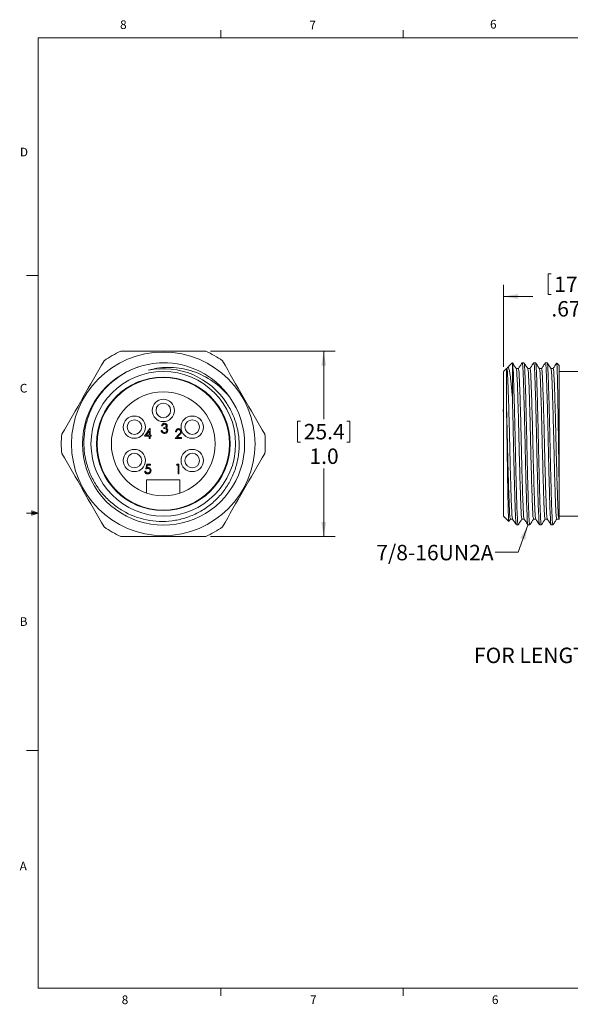
# Model space of a CAD drawing. Units: inches. Extents: x 0.4 to 16.6, y 0.2 to 10.8.
# Drawn here: x 0.4 to 6.4, y 0.2 to 10.8 of the extents above; entities that cross this region are included whole.
import ezdxf

# ---------------------------------------------------------------- set-up
doc = ezdxf.new("R2010")
doc.units = ezdxf.units.IN
doc.header["$MEASUREMENT"] = 0
doc.styles.add('SLDTEXTSTYLE0', font='TXT', dxfattribs={"width": 0.75})
doc.dimstyles.new('SLDDIMSTYLE1', dxfattribs={"dimtxt": 0.166667, "dimasz": 0.156, "dimexe": 0, "dimexo": 0.0625, "dimgap": 0.041667, "dimtad": 0, "dimtih": 1, "dimtoh": 1, "dimlfac": 0.5, "dimrnd": 1e-09, "dimzin": 12, "dimdsep": 46, "dimtxsty": 'SLDTEXTSTYLE0', "dimsah": 1, "dimcen": 0.09, "dimadec": 0, "dimazin": 0, "dimtfac": 1, "dimtofl": 0, "dimtmove": 0, "dimatfit": 3, "dimfxl": 0, "dimtolj": 1, "dimtzin": 12, "dimarcsym": 0})
doc.dimstyles.new('SLDDIMSTYLE4', dxfattribs={"dimtxt": 0.166667, "dimasz": 0.156, "dimexe": 0, "dimexo": 0.0625, "dimgap": 0.041667, "dimtad": 0, "dimtih": 1, "dimtoh": 1, "dimdec": 1, "dimlfac": 0.5, "dimrnd": 1e-09, "dimzin": 4, "dimdsep": 46, "dimtxsty": 'SLDTEXTSTYLE0', "dimsah": 1, "dimcen": 0.09, "dimadec": 0, "dimazin": 0, "dimtfac": 1, "dimtdec": 1, "dimtofl": 0, "dimtmove": 0, "dimatfit": 3, "dimfxl": 0, "dimtolj": 1, "dimtzin": 12, "dimarcsym": 0})

# ---------------------------------------------------------------- blocks, each defined once
blk = doc.blocks.new('*D5')
at = {"color": 7, "linetype": 'Continuous', "lineweight": 0}
for p, q in [((6.124, 8.098), (6.124, 7.873)), ((6.124, 8.098), (6.157, 8.098)), ((6.505, 8.098), (6.471, 8.098)), ((6.505, 8.098), (6.505, 7.873)), ((5.644, 7.093), (5.644, 7.978)), ((6.984, 7.303), (6.984, 7.978)), ((6.124, 7.873), (6.157, 7.873)), ((6.505, 7.873), (6.471, 7.873)), ((5.644, 7.853), (5.96, 7.853)), ((6.984, 7.853), (6.669, 7.853))]:
    blk.add_line(p, q, dxfattribs=at)
for points in [[(5.644, 7.853), (5.8, 7.827), (5.8, 7.879)], [(6.984, 7.853), (6.828, 7.879), (6.828, 7.827)]]:
    blk.add_solid(points, dxfattribs=at)
at = {"color": 7, "linetype": 'Continuous', "lineweight": 0, "char_height": 0.1667, "attachment_point": 1, "style": 'SLDTEXTSTYLE0'}
for s, insert in [('17', (6.191, 8.068)), ('.67', (6.16, 7.803))]:
    blk.add_mtext(s, dxfattribs=dict(at, insert=insert))
blk = doc.blocks.new('*D7')
at = {"color": 7, "linetype": 'Continuous', "lineweight": 0}
for p, q in [((2.483, 7.263), (3.83, 7.263)), ((3.705, 7.263), (3.705, 6.528)), ((3.422, 6.508), (3.422, 6.283)), ((3.422, 6.508), (3.456, 6.508)), ((3.988, 6.508), (3.954, 6.508)), ((3.988, 6.508), (3.988, 6.283)), ((3.422, 6.283), (3.456, 6.283)), ((3.988, 6.283), (3.954, 6.283)), ((3.705, 5.263), (3.705, 5.998)), ((2.483, 5.263), (3.83, 5.263))]:
    blk.add_line(p, q, dxfattribs=at)
for points in [[(3.705, 7.263), (3.679, 7.107), (3.731, 7.107)], [(3.705, 5.263), (3.731, 5.419), (3.679, 5.419)]]:
    blk.add_solid(points, dxfattribs=at)
at = {"color": 7, "linetype": 'Continuous', "lineweight": 0, "char_height": 0.1667, "attachment_point": 1, "style": 'SLDTEXTSTYLE0'}
for s, insert in [('25.4', (3.49, 6.478)), ('1.0', (3.551, 6.213))]:
    blk.add_mtext(s, dxfattribs=dict(at, insert=insert))

msp = doc.modelspace()

# ---------------------------------------------------------------- linework, layer by layer
at = {"color": 7, "linetype": 'Continuous', "lineweight": 0}
for p, q in [((0.6263, 10.6421), (16.3763, 10.6421)), ((0.6263, 10.6421), (0.6263, 0.3921)), ((2.5948, 10.6421), (2.5948, 10.7269)), ((4.5635, 10.6421), (4.5635, 10.7269)), ((0.6263, 8.0796), (0.5013, 8.0796)), ((0.5591, 5.5411), (0.5591, 5.4945)), ((0.6263, 5.5171), (0.5591, 5.5411)), ((0.6263, 5.5171), (0.5591, 5.5261)), ((0.6263, 5.5171), (0.5013, 5.5171)), ((0.6263, 5.5171), (0.5591, 5.5068)), ((0.6263, 5.5171), (0.5591, 5.4945)), ((0.6263, 2.9546), (0.5013, 2.9546)), ((16.3763, 0.3921), (0.6263, 0.3921)), ((2.5948, 0.3921), (2.5948, 0.3073)), ((4.5635, 0.3921), (4.5635, 0.3073))]:
    msp.add_line(p, q, dxfattribs=at)
at = {"color": 7, "linetype": 'Continuous', "lineweight": 15}
for p, q in [((5.7393, 6.7713), (5.7393, 7.1383)), ((5.6443, 6.2633), (5.6443, 7.0433)), ((5.6754, 6.6996), (5.6754, 7.0744)), ((6.2443, 5.7922), (6.2443, 7.1083)), ((1.7735, 6.3448), (1.8303, 6.4276)), ((1.8229, 6.4008), (1.7918, 6.3555)), ((1.8229, 6.3555), (1.8229, 6.4008)), ((1.8303, 6.4276), (1.8322, 6.4276)), ((1.8322, 6.4276), (1.8322, 6.3555)), ((1.9524, 6.4062), (1.9618, 6.4062)), ((1.9658, 6.4583), (1.9565, 6.4583)), ((1.9818, 6.4302), (1.9818, 6.4409)), ((2.1154, 6.3929), (2.106, 6.3929)), ((1.8229, 6.3448), (1.7735, 6.3448)), ((1.7918, 6.3555), (1.8229, 6.3555)), ((1.8229, 6.3208), (1.8229, 6.3448)), ((1.8322, 6.3208), (1.8229, 6.3208)), ((1.8322, 6.3555), (1.8443, 6.3555)), ((1.8443, 6.3448), (1.8322, 6.3448)), ((1.8322, 6.3448), (1.8322, 6.3208)), ((1.8443, 6.3555), (1.8443, 6.3448)), ((2.102, 6.3208), (2.1424, 6.3639)), ((2.1728, 6.3208), (2.102, 6.3208)), ((2.1504, 6.3593), (2.1243, 6.3315)), ((2.1243, 6.3315), (2.1728, 6.3315)), ((2.1728, 6.3315), (2.1728, 6.3208)), ((5.6443, 5.4833), (5.6443, 6.2633)), ((1.7748, 5.9676), (1.7842, 5.9676)), ((1.7855, 5.9929), (1.7962, 6.045)), ((1.7962, 6.045), (1.8389, 6.045)), ((1.8035, 6.0343), (1.7979, 6.0069)), ((1.8389, 6.0343), (1.8035, 6.0343)), ((1.8389, 6.045), (1.8389, 6.0343)), ((2.1181, 6.0343), (2.1242, 6.045)), ((2.1341, 6.0343), (2.1181, 6.0343)), ((2.1242, 6.045), (2.1434, 6.045)), ((2.1341, 5.9409), (2.1341, 6.0343)), ((2.1434, 6.045), (2.1434, 5.9409)), ((1.7952, 5.733), (1.7952, 5.8733)), ((1.7952, 5.8733), (2.1552, 5.8733)), ((2.1434, 5.9409), (2.1341, 5.9409)), ((2.1552, 5.8733), (2.1552, 5.733))]:
    msp.add_line(p, q, dxfattribs=at)
at = {"color": 7, "linetype": 'Continuous', "lineweight": 15, "flags": 128}
msp.add_lwpolyline([(5.6443, 6.6509), (5.6393, 6.6233), (5.6443, 6.5957)], dxfattribs=at)
at = {"color": 7, "linetype": 'Continuous', "lineweight": 0, "flags": 128}
msp.add_lwpolyline([(5.5526, 5.0944), (5.8026, 5.0944), (5.9051, 5.3845)], dxfattribs=at)
at = {"color": 7, "linetype": 'Continuous', "lineweight": 15}
for centre, radius in [((1.9752, 6.2633), 0.99), ((1.9752, 6.2633), 0.78), ((1.9752, 6.2633), 0.72), ((1.9752, 6.2633), 0.714), ((1.9752, 6.2633), 0.56), ((1.9752, 6.6233), 0.12), ((1.9752, 6.6233), 0.0787), ((1.6634, 6.4433), 0.12), ((1.6634, 6.4433), 0.0787), ((2.2869, 6.4433), 0.12), ((2.2869, 6.4433), 0.0787), ((1.6634, 6.0833), 0.12), ((1.6634, 6.0833), 0.0787), ((2.2869, 6.0833), 0.12), ((2.2869, 6.0833), 0.0787)]:
    msp.add_circle(centre, radius, dxfattribs=at)
for centre, radius, start, end in [((1.9752, 6.2633), 1.1, 114.61998, 125.38002), ((1.9752, 6.2633), 1.1, 54.61998, 65.38002), ((1.9752, 6.2633), 0.875, 35.49487, 90.49757), ((1.9781, 6.2609), 0.874, 107.93661, 35.73442), ((1.9752, 6.2633), 0.8111, 32.54117, 101.31855), ((1.9752, 6.2633), 1.1, 174.61998, 185.38002), ((1.9752, 6.2633), 1.1, 354.61998, 5.38002), ((1.9752, 6.2633), 1.1, 234.61998, 245.38002), ((1.9752, 6.2633), 1.1, 294.61998, 305.38002)]:
    msp.add_arc(centre, radius, start, end, dxfattribs=at)
for points, knots in [([(1.5169, 7.2633), (1.5933, 7.2633), (1.6701, 7.2633), (1.8233, 7.2633), (1.8998, 7.2633), (2.129, 7.2633), (2.2814, 7.2633), (2.4334, 7.2633)], [0, 0, 0, 0, 0.25, 0.25, 0.5, 0.5, 1, 1, 1, 1]), ([(1.9676, 7.1382), (1.9208, 7.1372), (1.8746, 7.1324), (1.8059, 7.1197), (1.7831, 7.1145), (1.7382, 7.1024), (1.7161, 7.0955), (1.6509, 7.0723), (1.6089, 7.0535), (1.5276, 7.0091), (1.4883, 6.9833), (1.4154, 6.9266), (1.3814, 6.8955), (1.3185, 6.8278), (1.2893, 6.7909), (1.238, 6.7139), (1.2156, 6.6736), (1.1869, 6.6106), (1.1782, 6.5891), (1.1624, 6.5453), (1.1553, 6.523), (1.1371, 6.4559), (1.1286, 6.4106), (1.1213, 6.3418), (1.1198, 6.3187), (1.1187, 6.2723), (1.1191, 6.2489), (1.123, 6.1793), (1.1294, 6.1337), (1.1445, 6.0662), (1.1505, 6.0439), (1.1642, 5.9997), (1.1721, 5.9776), (1.1982, 5.9129), (1.219, 5.8717), (1.2549, 5.8126), (1.2677, 5.7934), (1.295, 5.7559), (1.3095, 5.7376), (1.355, 5.6846), (1.388, 5.6522), (1.4586, 5.5931), (1.4964, 5.5663), (1.617, 5.4951), (1.7029, 5.4619), (1.8402, 5.4338), (1.8862, 5.4284), (1.9783, 5.425), (2.0244, 5.4271), (2.1169, 5.4392), (2.1623, 5.449), (2.2504, 5.4759), (2.2934, 5.4929), (2.356, 5.5241), (2.3764, 5.5353), (2.416, 5.5593), (2.4352, 5.5721), (2.4911, 5.6128), (2.5261, 5.6429), (2.5749, 5.6929), (2.5905, 5.7103), (2.6199, 5.7461), (2.6339, 5.7645), (2.6732, 5.8214), (2.6962, 5.8614), (2.7257, 5.9247), (2.7347, 5.9463), (2.7507, 5.9898), (2.7577, 6.0118), (2.776, 6.0784), (2.7845, 6.1238), (2.7914, 6.1933), (2.7928, 6.2167), (2.7935, 6.263), (2.7928, 6.2861), (2.788, 6.355), (2.7809, 6.4006), (2.7643, 6.4685), (2.7577, 6.4909), (2.7428, 6.5349), (2.7345, 6.5564), (2.7067, 6.6199), (2.6847, 6.6605), (2.6589, 6.6996)], [0, 0, 0, 0, 0.03125, 0.03125, 0.046875, 0.046875, 0.0625, 0.0625, 0.09375, 0.09375, 0.125, 0.125, 0.15625, 0.15625, 0.1875, 0.1875, 0.21875, 0.21875, 0.234375, 0.234375, 0.25, 0.25, 0.28125, 0.28125, 0.296875, 0.296875, 0.3125, 0.3125, 0.34375, 0.34375, 0.359375, 0.359375, 0.375, 0.375, 0.40625, 0.40625, 0.421875, 0.421875, 0.4375, 0.4375, 0.46875, 0.46875, 0.5, 0.5, 0.5625, 0.5625, 0.59375, 0.59375, 0.625, 0.625, 0.65625, 0.65625, 0.6875, 0.6875, 0.703125, 0.703125, 0.71875, 0.71875, 0.75, 0.75, 0.765625, 0.765625, 0.78125, 0.78125, 0.8125, 0.8125, 0.828125, 0.828125, 0.84375, 0.84375, 0.875, 0.875, 0.890625, 0.890625, 0.90625, 0.90625, 0.9375, 0.9375, 0.953125, 0.953125, 0.96875, 0.96875, 1, 1, 1, 1]), ([(5.7393, 7.1382), (5.7394, 7.1382), (5.7454, 7.1394), (5.7409, 7.1011), (5.7508, 7.0663), (5.7504, 6.9801), (5.7556, 6.8767), (5.7591, 6.7434), (5.7633, 6.5922), (5.7672, 6.4297), (5.7707, 6.2633), (5.7743, 6.0969), (5.7782, 5.9343), (5.7822, 5.7833), (5.7864, 5.6495), (5.7895, 5.5474), (5.7942, 5.4581), (5.7946, 5.4291), (5.8009, 5.3822), (5.8025, 5.3904), (5.8028, 5.3917)], [0, 0, 0, 0, 0.0001049, 0.0103437, 0.0391581, 0.0838271, 0.1449143, 0.2214491, 0.3095937, 0.4040407, 0.499037, 0.5940334, 0.6884804, 0.776625, 0.8531598, 0.914247, 0.958916, 0.9877304, 0.9979692, 1, 1, 1, 1]), ([(5.7812, 7.0738), (5.7744, 7.0845), (5.7607, 7.1058), (5.747, 7.1271), (5.7402, 7.1378)], [0, 0, 0, 0, 0.4999923, 1, 1, 1, 1]), ([(5.8446, 7.1376), (5.8378, 7.1269), (5.8243, 7.1058), (5.8107, 7.0848), (5.8041, 7.0744)], [0, 0, 0, 0, 0.50587627, 1, 1, 1, 1]), ([(5.908, 5.3883), (5.9065, 5.3941), (5.9007, 5.4162), (5.9001, 5.4656), (5.8955, 5.5441), (5.8924, 5.6508), (5.8882, 5.7828), (5.8842, 5.9344), (5.8803, 6.0968), (5.8767, 6.2633), (5.8732, 6.4297), (5.8692, 6.5922), (5.8652, 6.7433), (5.861, 6.877), (5.858, 6.9791), (5.8533, 7.0684), (5.8529, 7.0974), (5.8466, 7.1444), (5.8449, 7.1361), (5.8446, 7.1348)], [0, 0, 0, 0, 0.0102396, 0.0390564, 0.0837291, 0.1448213, 0.2213625, 0.3095143, 0.4039692, 0.4989733, 0.5939775, 0.6884324, 0.7765842, 0.8531254, 0.9142176, 0.9588902, 0.987707, 0.9979467, 1, 1, 1, 1]), ([(5.8645, 7.1383), (5.866, 7.1325), (5.8717, 7.1103), (5.8723, 7.0609), (5.8769, 6.9825), (5.8801, 6.8757), (5.8843, 6.7437), (5.8882, 6.5921), (5.8922, 6.4297), (5.8957, 6.2633), (5.8993, 6.0969), (5.9032, 5.9343), (5.9072, 5.7833), (5.9114, 5.6495), (5.9145, 5.5475), (5.9192, 5.4579), (5.9196, 5.4295), (5.9259, 5.3822), (5.9275, 5.3901), (5.9277, 5.3912)], [0, 0, 0, 0, 0.0102433, 0.0390705, 0.0837592, 0.1448733, 0.221442, 0.3096255, 0.4041143, 0.4991527, 0.594191, 0.6886798, 0.7768633, 0.853432, 0.9145462, 0.9592349, 0.988062, 0.9983054, 1, 1, 1, 1]), ([(5.9064, 7.0736), (5.8995, 7.0843), (5.8858, 7.1056), (5.8722, 7.1269), (5.8653, 7.1376)], [0, 0, 0, 0, 0.4999865, 1, 1, 1, 1]), ([(5.9697, 7.1376), (5.9628, 7.127), (5.9493, 7.1059), (5.9358, 7.0848), (5.9291, 7.0744)], [0, 0, 0, 0, 0.5052666, 1, 1, 1, 1]), ([(6.0322, 5.3915), (6.031, 5.3962), (6.0256, 5.4173), (6.0252, 5.4656), (6.0205, 5.5441), (6.0174, 5.6508), (6.0132, 5.7828), (6.0092, 5.9344), (6.0053, 6.0968), (6.0017, 6.2633), (5.9982, 6.4297), (5.9942, 6.5922), (5.9902, 6.7433), (5.986, 6.877), (5.983, 6.9791), (5.9782, 7.0685), (5.9779, 7.0973), (5.9716, 7.1444), (5.9699, 7.1362), (5.9697, 7.1349)], [0, 0, 0, 0, 0.0083936, 0.0372673, 0.0820284, 0.1432413, 0.2199338, 0.30826, 0.4029016, 0.4980936, 0.5932856, 0.6879272, 0.7762533, 0.8529458, 0.9141588, 0.9589198, 0.9877936, 0.9980535, 1, 1, 1, 1]), ([(6.0313, 7.0737), (6.0245, 7.0844), (6.0108, 7.1057), (5.9971, 7.127), (5.9903, 7.1377)], [0, 0, 0, 0, 0.4999907, 1, 1, 1, 1]), ([(5.9903, 7.135), (5.9915, 7.1303), (5.9969, 7.1092), (5.9973, 7.0609), (6.002, 6.9825), (6.0051, 6.8757), (6.0093, 6.7437), (6.0132, 6.5921), (6.0172, 6.4297), (6.0207, 6.2633), (6.0243, 6.0969), (6.0282, 5.9343), (6.0322, 5.7833), (6.0364, 5.6495), (6.0395, 5.5474), (6.0442, 5.4581), (6.0446, 5.4291), (6.0509, 5.3822), (6.0526, 5.3904), (6.0528, 5.3918)], [0, 0, 0, 0, 0.0083568, 0.0372273, 0.0819833, 0.1431893, 0.2198732, 0.3081893, 0.4028203, 0.4980015, 0.5931828, 0.6878137, 0.7761299, 0.8528138, 0.9140198, 0.9587758, 0.9876463, 0.997905, 1, 1, 1, 1]), ([(6.0947, 7.1377), (6.0879, 7.1271), (6.0743, 7.1059), (6.0608, 7.0848), (6.0541, 7.0744)], [0, 0, 0, 0, 0.5045273, 1, 1, 1, 1]), ([(6.158, 5.3883), (6.1565, 5.3941), (6.1507, 5.4162), (6.1501, 5.4656), (6.1455, 5.5441), (6.1424, 5.6508), (6.1382, 5.7828), (6.1342, 5.9344), (6.1303, 6.0968), (6.1267, 6.2633), (6.1232, 6.4297), (6.1192, 6.5922), (6.1152, 6.7433), (6.111, 6.8771), (6.108, 6.9791), (6.1032, 7.0686), (6.1029, 7.0971), (6.0966, 7.1443), (6.095, 7.1364), (6.0947, 7.1352)], [0, 0, 0, 0, 0.01024231, 0.03906665, 0.08375101, 0.1448592, 0.22142043, 0.30959535, 0.40407493, 0.499104, 0.59413306, 0.68861264, 0.77678757, 0.8533488, 0.91445698, 0.95914135, 0.98796568, 0.99820799, 1, 1, 1, 1]), ([(6.1563, 7.0738), (6.1494, 7.0844), (6.1357, 7.1058), (6.1221, 7.1271), (6.1152, 7.1378)], [0, 0, 0, 0, 0.4999894, 1, 1, 1, 1]), ([(6.1152, 7.1353), (6.1164, 7.1304), (6.1219, 7.1093), (6.1223, 7.0609), (6.127, 6.9825), (6.1301, 6.8757), (6.1343, 6.7437), (6.1382, 6.5921), (6.1422, 6.4297), (6.1457, 6.2633), (6.1493, 6.0969), (6.1532, 5.9343), (6.1572, 5.7833), (6.1614, 5.6495), (6.1645, 5.5475), (6.1692, 5.4579), (6.1696, 5.4295), (6.1759, 5.3822), (6.1775, 5.3901), (6.1777, 5.3913)], [0, 0, 0, 0, 0.0084907, 0.037367, 0.0821321, 0.1433506, 0.22005, 0.3083841, 0.4030343, 0.4982349, 0.5934355, 0.6880857, 0.7764198, 0.8531192, 0.9143377, 0.9591028, 0.9879791, 0.9982399, 1, 1, 1, 1]), ([(6.2198, 7.1378), (6.2129, 7.1271), (6.1994, 7.106), (6.1858, 7.0848), (6.1791, 7.0744)], [0, 0, 0, 0, 0.5041607, 1, 1, 1, 1]), ([(6.2181, 7.1342), (6.2184, 7.1332), (6.2198, 7.1292), (6.2201, 7.1195), (6.2214, 7.1039), (6.2222, 7.0824), (6.2233, 7.0551), (6.2242, 7.0218), (6.2251, 6.9833), (6.2265, 6.922), (6.2279, 6.8545), (6.2292, 6.7815), (6.2307, 6.6993), (6.2321, 6.6134), (6.2335, 6.5242), (6.2349, 6.4302), (6.2362, 6.3349), (6.2374, 6.2389), (6.2387, 6.1437), (6.2401, 6.0499), (6.2414, 5.9654), (6.2424, 5.9007), (6.2433, 5.8459), (6.2441, 5.8053), (6.2443, 5.7922)], [0, 0, 0, 0, 0.0022577, 0.0094676, 0.0214062, 0.0373012, 0.0575413, 0.0824666, 0.1117476, 0.1437177, 0.2193692, 0.2627688, 0.3067604, 0.4030602, 0.4548583, 0.5061385, 0.6130077, 0.667911, 0.720629, 0.8258766, 0.8775989, 0.9092851, 0.9705917, 1, 1, 1, 1]), ([(1.816, 7.0586), (1.8552, 7.0693), (1.895, 7.0771), (1.9754, 7.0868), (2.0163, 7.0886), (2.0969, 7.0863), (2.1368, 7.0822), (2.1962, 7.0716), (2.2159, 7.0674), (2.2552, 7.0574), (2.2748, 7.0516), (2.3708, 7.0194), (2.4424, 6.9828), (2.5759, 6.89), (2.636, 6.8343), (2.6876, 6.7713)], [0, 0, 0, 0, 0.125, 0.125, 0.25, 0.25, 0.375, 0.375, 0.4375, 0.4375, 0.5, 0.5, 0.75, 0.75, 1, 1, 1, 1]), ([(5.6797, 7.0736), (5.6811, 7.0685), (5.6868, 7.0482), (5.6873, 7.0026), (5.6919, 6.9299), (5.6951, 6.831), (5.6992, 6.7086), (5.7032, 6.5681), (5.7072, 6.4175), (5.7107, 6.2633), (5.7143, 6.109), (5.7182, 5.9585), (5.7222, 5.8179), (5.7264, 5.6955), (5.7295, 5.5966), (5.7342, 5.5239), (5.7346, 5.4792), (5.7399, 5.4599), (5.7411, 5.4557)], [0, 0, 0, 0, 0.0098537, 0.0388165, 0.0837012, 0.1450792, 0.2219766, 0.3105372, 0.4054289, 0.5008717, 0.5963144, 0.6912062, 0.7797668, 0.8566641, 0.9180422, 0.9629268, 0.9918896, 1, 1, 1, 1]), ([(5.6874, 7.0858), (5.6876, 7.0862), (5.6886, 7.088), (5.6944, 7.0878), (5.6987, 7.0804), (5.7033, 7.0691), (5.7075, 7.0519), (5.7118, 7.0295), (5.7158, 7.0017), (5.7199, 6.9685), (5.724, 6.9327), (5.7279, 6.8954), (5.7317, 6.8568), (5.7355, 6.8151), (5.738, 6.7863), (5.7393, 6.7713)], [0, 0, 0, 0, 0.0040638, 0.0186832, 0.0403488, 0.077711, 0.1323828, 0.2014643, 0.2869549, 0.3898132, 0.5080577, 0.6163493, 0.7342803, 0.8626558, 1, 1, 1, 1]), ([(5.7812, 7.0715), (5.7824, 7.0671), (5.7878, 7.0475), (5.7883, 7.0026), (5.793, 6.93), (5.796, 6.831), (5.8003, 6.7086), (5.8042, 6.5681), (5.8082, 6.4175), (5.8117, 6.2633), (5.8153, 6.109), (5.8192, 5.9585), (5.8232, 5.8179), (5.8274, 5.6955), (5.8305, 5.5966), (5.8351, 5.5239), (5.8357, 5.478), (5.8415, 5.4576), (5.843, 5.4522)], [0, 0, 0, 0, 0.00851736, 0.03745434, 0.08229895, 0.1436223, 0.22045115, 0.30893283, 0.40373999, 0.49909769, 0.59445538, 0.68926256, 0.77774423, 0.85457309, 0.91589642, 0.96074105, 0.98967803, 1, 1, 1, 1]), ([(5.8045, 7.0744), (5.806, 7.069), (5.8117, 7.0485), (5.8123, 7.0026), (5.8169, 6.9299), (5.8201, 6.831), (5.8242, 6.7086), (5.8282, 6.5681), (5.8322, 6.4175), (5.8357, 6.2633), (5.8393, 6.109), (5.8432, 5.9585), (5.8472, 5.8179), (5.8514, 5.6955), (5.8545, 5.5966), (5.8592, 5.5239), (5.8596, 5.4792), (5.8649, 5.4598), (5.8661, 5.4555)], [0, 0, 0, 0, 0.0103254, 0.039272, 0.0841316, 0.1454754, 0.2223298, 0.310841, 0.4056797, 0.5010692, 0.5964587, 0.6912974, 0.7798086, 0.856663, 0.9180068, 0.9628664, 0.991813, 1, 1, 1, 1]), ([(5.9064, 7.071), (5.9075, 7.0667), (5.9129, 7.0473), (5.9133, 7.0026), (5.918, 6.93), (5.921, 6.831), (5.9253, 6.7086), (5.9292, 6.5681), (5.9332, 6.4175), (5.9367, 6.2633), (5.9403, 6.109), (5.9442, 5.9585), (5.9482, 5.8179), (5.9524, 5.6955), (5.9555, 5.5966), (5.9601, 5.5239), (5.9607, 5.478), (5.9665, 5.4576), (5.968, 5.4522)], [0, 0, 0, 0, 0.0081602, 0.0371076, 0.0819684, 0.1433138, 0.2201703, 0.3086839, 0.4035252, 0.4989172, 0.5943093, 0.6891506, 0.7776641, 0.8545206, 0.9158661, 0.9607268, 0.9896742, 1, 1, 1, 1]), ([(5.9295, 7.0744), (5.931, 7.069), (5.9367, 7.0485), (5.9373, 7.0026), (5.9419, 6.9299), (5.9451, 6.831), (5.9492, 6.7086), (5.9532, 6.5681), (5.9572, 6.4175), (5.9607, 6.2633), (5.9643, 6.109), (5.9682, 5.9585), (5.9722, 5.8179), (5.9764, 5.6955), (5.9795, 5.5966), (5.9842, 5.5239), (5.9846, 5.4791), (5.99, 5.4597), (5.9912, 5.4553)], [0, 0, 0, 0, 0.0103239, 0.0392662, 0.0841191, 0.1454537, 0.2222967, 0.3107946, 0.4056192, 0.5009945, 0.5963697, 0.6911943, 0.7796923, 0.8565353, 0.9178699, 0.9627228, 0.991665, 1, 1, 1, 1]), ([(6.0313, 7.0712), (6.0325, 7.0668), (6.0379, 7.0474), (6.0383, 7.0026), (6.043, 6.93), (6.046, 6.831), (6.0503, 6.7086), (6.0542, 6.5681), (6.0582, 6.4175), (6.0617, 6.2633), (6.0653, 6.109), (6.0692, 5.9585), (6.0732, 5.8179), (6.0774, 5.6955), (6.0805, 5.5966), (6.0851, 5.5239), (6.0857, 5.478), (6.0915, 5.4576), (6.093, 5.4522)], [0, 0, 0, 0, 0.0083001, 0.0372435, 0.0820979, 0.1434347, 0.2202804, 0.3087814, 0.4036094, 0.498988, 0.5943665, 0.6891945, 0.7776955, 0.8545412, 0.915878, 0.9607324, 0.9896758, 1, 1, 1, 1]), ([(6.0545, 7.0744), (6.056, 7.069), (6.0617, 7.0485), (6.0623, 7.0026), (6.0669, 6.9299), (6.0701, 6.831), (6.0742, 6.7086), (6.0782, 6.5681), (6.0822, 6.4175), (6.0857, 6.2633), (6.0893, 6.109), (6.0932, 5.9585), (6.0972, 5.8179), (6.1014, 5.6955), (6.1045, 5.5966), (6.1092, 5.5239), (6.1096, 5.479), (6.115, 5.4595), (6.1162, 5.4551)], [0, 0, 0, 0, 0.0103226, 0.0392615, 0.084109, 0.1454363, 0.2222702, 0.3107576, 0.4055709, 0.5009348, 0.5962986, 0.691112, 0.7795994, 0.8564332, 0.9177605, 0.962608, 0.9915469, 1, 1, 1, 1]), ([(6.1562, 7.0714), (6.1575, 7.067), (6.1629, 7.0475), (6.1633, 7.0026), (6.168, 6.93), (6.171, 6.831), (6.1753, 6.7086), (6.1792, 6.5681), (6.1832, 6.4175), (6.1867, 6.2633), (6.1903, 6.109), (6.1942, 5.9585), (6.1982, 5.8179), (6.2024, 5.6955), (6.2055, 5.5966), (6.2101, 5.5239), (6.2107, 5.478), (6.2165, 5.4576), (6.218, 5.4522)], [0, 0, 0, 0, 0.0084141, 0.0373541, 0.0822034, 0.1435331, 0.22037, 0.3088609, 0.4036779, 0.4990455, 0.5944131, 0.6892302, 0.7777211, 0.8545579, 0.9158877, 0.960737, 0.989677, 1, 1, 1, 1]), ([(6.1795, 7.0744), (6.181, 7.069), (6.1867, 7.0485), (6.1873, 7.0026), (6.1919, 6.9299), (6.1951, 6.831), (6.1992, 6.7086), (6.2032, 6.5681), (6.2072, 6.4175), (6.2107, 6.2633), (6.2143, 6.109), (6.2182, 5.9585), (6.2222, 5.8179), (6.2264, 5.6955), (6.2295, 5.5966), (6.2341, 5.5239), (6.2347, 5.478), (6.2405, 5.4576), (6.242, 5.4522)], [0, 0, 0, 0, 0.0103035, 0.0391883, 0.0839521, 0.145165, 0.2218555, 0.3101777, 0.4048141, 0.5, 0.5951859, 0.6898223, 0.7781446, 0.8548351, 0.9160479, 0.9608118, 0.9896966, 1, 1, 1, 1]), ([(5.7013, 5.427), (5.7012, 5.4271), (5.6991, 5.4287), (5.7013, 5.4439), (5.697, 5.4626), (5.6968, 5.4918), (5.695, 5.5344), (5.694, 5.5845), (5.6927, 5.641), (5.6913, 5.7089), (5.6899, 5.7818), (5.6885, 5.8591), (5.6871, 5.9436), (5.6853, 6.0544), (5.6833, 6.1897), (5.6818, 6.3048), (5.6804, 6.3966), (5.6791, 6.4827), (5.6775, 6.5837), (5.6761, 6.6616), (5.6754, 6.6996)], [0, 0, 0, 0, 0.0004993, 0.0060616, 0.0304421, 0.0495118, 0.0733, 0.1317035, 0.1671101, 0.2066836, 0.2916932, 0.3387801, 0.3888356, 0.4909691, 0.5998177, 0.7077575, 0.7620623, 0.8163221, 0.910589, 1, 1, 1, 1]), ([(5.6754, 6.6996), (5.6768, 6.6531), (5.6796, 6.5573), (5.6833, 6.4118), (5.6868, 6.2613), (5.6903, 6.109), (5.6942, 5.9585), (5.6982, 5.8179), (5.7024, 5.6955), (5.7055, 5.5966), (5.7101, 5.5239), (5.7107, 5.478), (5.7165, 5.4576), (5.718, 5.4522)], [0, 0, 0, 0, 0.1116522, 0.2303963, 0.3495442, 0.4733727, 0.5964863, 0.7113857, 0.8111532, 0.8907858, 0.9490196, 0.9865962, 1, 1, 1, 1]), ([(5.783, 5.3883), (5.7815, 5.3941), (5.7757, 5.4162), (5.7751, 5.4656), (5.7705, 5.5441), (5.7674, 5.6508), (5.7632, 5.7828), (5.7592, 5.9344), (5.7553, 6.0968), (5.7517, 6.266), (5.748, 6.4376), (5.7439, 6.6069), (5.7408, 6.718), (5.7393, 6.7713)], [0, 0, 0, 0, 0.012987, 0.0495355, 0.1061942, 0.1836778, 0.2807555, 0.3925591, 0.5123568, 0.6328513, 0.7591794, 0.8843588, 1, 1, 1, 1]), ([(1.9565, 6.4583), (1.9577, 6.4623), (1.9601, 6.4703), (1.968, 6.4791), (1.9776, 6.4842), (1.9842, 6.4847), (1.9875, 6.485)], [0, 0, 0, 0, 0.2802877, 0.5596797, 0.7797465, 1, 1, 1, 1]), ([(1.9875, 6.485), (1.9917, 6.4845), (2.0001, 6.4836), (2.0102, 6.4769), (2.0166, 6.4678), (2.0175, 6.4612), (2.0179, 6.4579)], [0, 0, 0, 0, 0.280085, 0.5598683, 0.7800992, 1, 1, 1, 1]), ([(1.9872, 6.3755), (1.9824, 6.3759), (1.9729, 6.3767), (1.9616, 6.3847), (1.955, 6.3952), (1.9533, 6.4025), (1.9524, 6.4062)], [0, 0, 0, 0, 0.2798859, 0.5589785, 0.7792629, 1, 1, 1, 1]), ([(1.9618, 6.4062), (1.9628, 6.4031), (1.9645, 6.3977), (1.9683, 6.3936), (1.97, 6.3918)], [0, 0, 0, 0, 0.5606944, 1, 1, 1, 1]), ([(1.9876, 6.4743), (1.9849, 6.4741), (1.9795, 6.4736), (1.9709, 6.4684), (1.9677, 6.4621), (1.9658, 6.4583)], [0, 0, 0, 0, 0.28063596, 0.56036441, 1, 1, 1, 1]), ([(1.97, 6.3918), (1.973, 6.3899), (1.9783, 6.3866), (1.9846, 6.3863), (1.9874, 6.3861)], [0, 0, 0, 0, 0.558748, 1, 1, 1, 1]), ([(1.9818, 6.4409), (1.9877, 6.4414), (1.9965, 6.4423), (2.0052, 6.4484), (2.0081, 6.4536), (2.0084, 6.4565), (2.0085, 6.4579)], [0, 0, 0, 0, 0.49941848, 0.74901596, 0.87454371, 1, 1, 1, 1]), ([(2.0139, 6.4082), (2.0137, 6.41), (2.0134, 6.4136), (2.0102, 6.4202), (2.0005, 6.4292), (1.9893, 6.4298), (1.9818, 6.4302)], [0, 0, 0, 0, 0.125587, 0.2511907, 0.500605, 1, 1, 1, 1]), ([(2.0232, 6.4091), (2.0225, 6.404), (2.021, 6.3937), (2.0112, 6.3825), (1.9993, 6.3764), (1.9912, 6.3758), (1.9872, 6.3755)], [0, 0, 0, 0, 0.279304, 0.5588383, 0.779277, 1, 1, 1, 1]), ([(1.9874, 6.3861), (1.991, 6.3864), (1.9982, 6.3869), (2.0069, 6.3923), (2.0128, 6.3997), (2.0135, 6.4053), (2.0139, 6.4082)], [0, 0, 0, 0, 0.2805991, 0.5601509, 0.7803026, 1, 1, 1, 1]), ([(2.0085, 6.4579), (2.008, 6.4607), (2.007, 6.4661), (1.999, 6.4729), (1.9919, 6.4738), (1.9876, 6.4743)], [0, 0, 0, 0, 0.278859, 0.5600742, 1, 1, 1, 1]), ([(2.0179, 6.4579), (2.0177, 6.4555), (2.0174, 6.4507), (2.0136, 6.4427), (2.0087, 6.4388), (2.0057, 6.4365)], [0, 0, 0, 0, 0.2805082, 0.5607923, 1, 1, 1, 1]), ([(2.0057, 6.4365), (2.0081, 6.4352), (2.0125, 6.4329), (2.0156, 6.4292), (2.017, 6.4276)], [0, 0, 0, 0, 0.5597945, 1, 1, 1, 1]), ([(2.017, 6.4276), (2.019, 6.4244), (2.0226, 6.4187), (2.023, 6.412), (2.0232, 6.4091)], [0, 0, 0, 0, 0.5594191, 1, 1, 1, 1]), ([(2.106, 6.3929), (2.1066, 6.398), (2.1079, 6.4081), (2.1167, 6.4197), (2.1281, 6.4266), (2.136, 6.4273), (2.14, 6.4276)], [0, 0, 0, 0, 0.2800291, 0.5595146, 0.7796675, 1, 1, 1, 1]), ([(2.1395, 6.4169), (2.136, 6.4166), (2.1289, 6.4159), (2.1208, 6.4094), (2.1165, 6.4012), (2.1158, 6.3957), (2.1154, 6.3929)], [0, 0, 0, 0, 0.27969874, 0.55884664, 0.77917619, 1, 1, 1, 1]), ([(2.1621, 6.3958), (2.1617, 6.3991), (2.1608, 6.4055), (2.1545, 6.4123), (2.1471, 6.4164), (2.1421, 6.4168), (2.1395, 6.4169)], [0, 0, 0, 0, 0.27912577, 0.55897835, 0.77935005, 1, 1, 1, 1]), ([(2.14, 6.4276), (2.1447, 6.4272), (2.1539, 6.4263), (2.1642, 6.4179), (2.1705, 6.4076), (2.1712, 6.4003), (2.1715, 6.3967)], [0, 0, 0, 0, 0.2798903, 0.5592237, 0.7795824, 1, 1, 1, 1]), ([(2.1424, 6.3639), (2.1474, 6.3691), (2.1544, 6.3762), (2.1613, 6.3873), (2.1619, 6.393), (2.1621, 6.3958)], [0, 0, 0, 0, 0.5607172, 0.7805321, 1, 1, 1, 1]), ([(2.1715, 6.3967), (2.1711, 6.3925), (2.1702, 6.3843), (2.1619, 6.3718), (2.1548, 6.364), (2.1504, 6.3593)], [0, 0, 0, 0, 0.2792879, 0.5591538, 1, 1, 1, 1]), ([(1.8066, 5.9382), (1.8021, 5.9386), (1.7932, 5.9396), (1.7831, 5.9475), (1.7769, 5.9572), (1.7755, 5.9641), (1.7748, 5.9676)], [0, 0, 0, 0, 0.2796245, 0.5590192, 0.7793803, 1, 1, 1, 1]), ([(1.7842, 5.9676), (1.785, 5.9646), (1.7866, 5.9587), (1.7929, 5.9528), (1.8, 5.9495), (1.8048, 5.9491), (1.8071, 5.9489)], [0, 0, 0, 0, 0.2800502, 0.5591657, 0.7795831, 1, 1, 1, 1]), ([(1.8085, 5.9983), (1.804, 5.9978), (1.7962, 5.997), (1.7888, 5.9942), (1.7855, 5.9929)], [0, 0, 0, 0, 0.55941616, 1, 1, 1, 1]), ([(1.7979, 6.0069), (1.8001, 6.0076), (1.8042, 6.0087), (1.8083, 6.0089), (1.8101, 6.009)], [0, 0, 0, 0, 0.5600642, 1, 1, 1, 1]), ([(1.8429, 5.9749), (1.8423, 5.9695), (1.8411, 5.9587), (1.8317, 5.9461), (1.8194, 5.9391), (1.8109, 5.9385), (1.8066, 5.9382)], [0, 0, 0, 0, 0.2798641, 0.559271, 0.7794235, 1, 1, 1, 1]), ([(1.8071, 5.9489), (1.811, 5.9493), (1.8188, 5.9502), (1.8275, 5.9574), (1.8328, 5.9661), (1.8333, 5.9722), (1.8336, 5.9753)], [0, 0, 0, 0, 0.27961702, 0.55935712, 0.77955919, 1, 1, 1, 1]), ([(1.8336, 5.9753), (1.8332, 5.9789), (1.8324, 5.9861), (1.8254, 5.9939), (1.8169, 5.9978), (1.8113, 5.9981), (1.8085, 5.9983)], [0, 0, 0, 0, 0.279539, 0.5586168, 0.7790473, 1, 1, 1, 1]), ([(1.8101, 6.009), (1.8151, 6.0084), (1.8251, 6.0074), (1.836, 5.998), (1.8421, 5.9866), (1.8427, 5.9788), (1.8429, 5.9749)], [0, 0, 0, 0, 0.2796881, 0.5590255, 0.7792916, 1, 1, 1, 1]), ([(6.2443, 5.7922), (6.2443, 5.7777), (6.2443, 5.7299), (6.2443, 5.6531), (6.2443, 5.5736), (6.2443, 5.5052), (6.2443, 5.4785), (6.2443, 5.4419), (6.2443, 5.453), (6.2443, 5.4573)], [0, 0, 0, 0, 0.1229061, 0.4064417, 0.6458132, 0.8203916, 0.9332938, 0.9740139, 1, 1, 1, 1]), ([(5.7411, 5.453), (5.7479, 5.4423), (5.7616, 5.421), (5.7753, 5.3996), (5.7821, 5.389)], [0, 0, 0, 0, 0.4999899, 1, 1, 1, 1]), ([(5.8028, 5.389), (5.8097, 5.3996), (5.8232, 5.4207), (5.8367, 5.4418), (5.8434, 5.4522)], [0, 0, 0, 0, 0.5057416, 1, 1, 1, 1]), ([(5.8661, 5.4529), (5.873, 5.4422), (5.8866, 5.4209), (5.9003, 5.3996), (5.9072, 5.3889)], [0, 0, 0, 0, 0.4999874, 1, 1, 1, 1]), ([(5.9277, 5.3887), (5.9345, 5.3994), (5.9481, 5.4206), (5.9617, 5.4417), (5.9684, 5.4522)], [0, 0, 0, 0, 0.504131, 1, 1, 1, 1]), ([(5.9912, 5.4528), (5.998, 5.4421), (6.0117, 5.4208), (6.0254, 5.3995), (6.0322, 5.3888)], [0, 0, 0, 0, 0.4999923, 1, 1, 1, 1]), ([(6.0528, 5.389), (6.0597, 5.3997), (6.0732, 5.4207), (6.0867, 5.4418), (6.0934, 5.4522)], [0, 0, 0, 0, 0.5061346, 1, 1, 1, 1]), ([(6.1162, 5.4527), (6.1231, 5.4421), (6.1367, 5.4208), (6.1504, 5.3994), (6.1573, 5.3888)], [0, 0, 0, 0, 0.49999147, 1, 1, 1, 1]), ([(6.1777, 5.3888), (6.1845, 5.3994), (6.1981, 5.4206), (6.2117, 5.4417), (6.2184, 5.4522)], [0, 0, 0, 0, 0.5043669, 1, 1, 1, 1]), ([(1.5169, 5.2633), (1.5933, 5.2633), (1.6701, 5.2633), (1.8233, 5.2633), (1.8998, 5.2633), (2.129, 5.2633), (2.2814, 5.2633), (2.4334, 5.2633)], [0, 0, 0, 0, 0.25, 0.25, 0.5, 0.5, 1, 1, 1, 1])]:
    msp.add_open_spline(points, degree=3, knots=knots, dxfattribs=at)
for points, degree in [([(0.88, 6.3664), (0.9564, 6.4987), (1.1091, 6.7633), (1.2619, 7.0278), (1.3383, 7.1601)], 3), ([(2.6121, 7.1601), (2.6884, 7.0278), (2.8412, 6.7633), (2.9939, 6.4987), (3.0703, 6.3664)], 3), ([(5.7393, 7.1383), (5.6864, 7.0853)], 1), ([(5.8645, 7.1383), (5.8455, 7.1383)], 1), ([(5.9895, 7.1383), (5.9705, 7.1383)], 1), ([(6.1145, 7.1383), (6.0955, 7.1383)], 1), ([(6.2176, 7.1339), (6.2179, 7.1346)], 1), ([(6.2443, 7.1083), (6.2182, 7.1343)], 1), ([(5.6754, 7.0744), (5.6443, 7.0433)], 1), ([(5.6871, 7.0859), (5.6797, 7.0743)], 1), ([(5.8045, 7.0744), (5.7809, 7.0744)], 1), ([(5.9295, 7.0744), (5.9059, 7.0744)], 1), ([(6.0545, 7.0744), (6.0309, 7.0744)], 1), ([(6.1795, 7.0744), (6.1559, 7.0744)], 1), ([(6.6443, 7.0433), (6.2443, 7.0433)], 1), ([(2.6612, 6.7998), (2.6452, 6.8192)], 1), ([(1.3383, 5.3664), (1.2619, 5.4987), (1.1091, 5.7633), (0.9564, 6.0278), (0.88, 6.1601)], 3), ([(3.0703, 6.1601), (2.9939, 6.0278), (2.8412, 5.7633), (2.6884, 5.4987), (2.6121, 5.3664)], 3), ([(5.6443, 5.4833), (5.701, 5.4266)], 1), ([(5.7019, 5.4265), (5.7184, 5.4522)], 1), ([(5.718, 5.4522), (5.7416, 5.4522)], 1), ([(5.843, 5.4522), (5.8666, 5.4522)], 1), ([(5.968, 5.4522), (5.9916, 5.4522)], 1), ([(6.093, 5.4522), (6.1166, 5.4522)], 1), ([(6.218, 5.4522), (6.2443, 5.4522)], 1), ([(6.2443, 5.4833), (6.6443, 5.4833)], 1), ([(5.783, 5.3883), (5.802, 5.3883)], 1), ([(5.908, 5.3883), (5.927, 5.3883)], 1), ([(6.033, 5.3883), (6.052, 5.3883)], 1), ([(6.158, 5.3883), (6.177, 5.3883)], 1)]:
    msp.add_open_spline(points, degree=degree, dxfattribs=at)
at = {"color": 7, "linetype": 'Continuous', "lineweight": 0}
msp.add_solid([(5.9051, 5.3845), (5.8286, 5.2461), (5.8777, 5.2288)], dxfattribs=at)

# ---------------------------------------------------------------- texts
at = {"color": 7, "linetype": 'Continuous', "lineweight": 0, "attachment_point": 1, "style": 'SLDTEXTSTYLE0'}
for s, insert, char_height in [('6', (5.4987, 10.8367), 0.0937), ('8', (1.5091, 10.8315), 0.0937), ('7', (3.551, 10.8287), 0.0937), ('D', (0.4286, 9.4575), 0.0937), ('C', (0.4273, 6.9103), 0.0937), ('7/8-16UN2A', (4.2718, 5.1736), 0.16667), ('B', (0.4264, 4.3932), 0.0937), ('FOR LENGTHS OF 24" AND LONGER, A LOCKNUT IS INCLUDED', (5.3261, 4.0647), 0.166667), ('A', (0.426, 1.7559), 0.0937), ('8', (1.5268, 0.313), 0.0937), ('7', (3.5574, 0.3133), 0.0937), ('6', (5.5188, 0.3137), 0.0937)]:
    msp.add_mtext(s, dxfattribs=dict(at, insert=insert, char_height=char_height))

# ---------------------------------------------------------------- dimensions: what is measured, and where the dimension line sits
at = {"color": 7, "linetype": 'Continuous', "lineweight": 0}
dim = msp.add_linear_dim(base=(5.6443, 7.853), p1=(6.9843, 7.2533), p2=(5.6443, 7.0433), dimstyle='SLDDIMSTYLE1', dxfattribs=at)
dim.commit()
dim.dimension.update_dxf_attribs({"geometry": '*D5', "text_midpoint": (6.3143, 7.853), "dimtype": 160})
dim = msp.add_linear_dim(base=(3.7051, 5.2633), p1=(2.4334, 7.2633), p2=(2.4334, 5.2633), angle=90, dimstyle='SLDDIMSTYLE4', dxfattribs=at)
dim.commit()
dim.dimension.update_dxf_attribs({"geometry": '*D7', "text_midpoint": (3.7051, 6.2633), "dimtype": 160})

doc.saveas('drawing.dxf')
